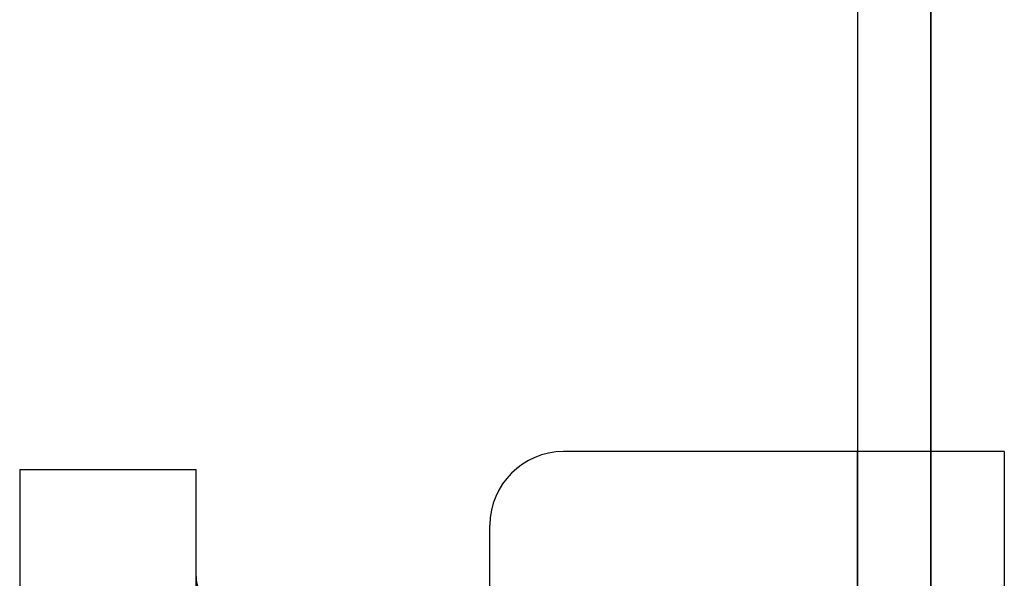
# Model space of a CAD drawing. Extents: x 0 to 1186, y 0 to 805.
# Drawn here: x 621 to 634, y 400 to 407 of the extents above; entities that cross this region are included whole.
import ezdxf

# ---------------------------------------------------------------- set-up
doc = ezdxf.new("R2010")
doc.units = 0
doc.header["$MEASUREMENT"] = 0
for name, color, linetype in [('1_外観図', 7, 'CONTINUOUS'), ('2_外観図(拡張付)', 7, 'CONTINUOUS'), ('3_取付金具', 4, 'CONTINUOUS')]:
    doc.layers.add(name, color=color, linetype=linetype)

msp = doc.modelspace()

# ---------------------------------------------------------------- linework, layer by layer
at = {"layer": '1_外観図', "color": 7, "linetype": 'Continuous'}
for p, q in [((633.036, 239.836), (633.036, 547.836)), ((620.636, 401.136), (620.636, 386.536)), ((623.036, 401.136), (620.636, 401.136)), ((623.036, 399.686), (623.036, 401.136))]:
    msp.add_line(p, q, dxfattribs=at)
at = {"layer": '1_外観図', "color": 9, "linetype": 'Continuous'}
msp.add_line((632.036, 546.836), (632.036, 240.836), dxfattribs=at)
at = {"layer": '1_外観図', "color": 7, "linetype": 'Continuous'}
msp.add_arc((623.536, 399.686), 0.5, 180, 270, dxfattribs=at)
at = {"layer": '2_外観図(拡張付)', "color": 7, "linetype": 'Continuous'}
for p, q in [((633.036, 547.836), (633.036, 239.836)), ((620.636, 401.136), (620.636, 386.536)), ((623.036, 401.136), (620.636, 401.136)), ((623.036, 399.686), (623.036, 401.136))]:
    msp.add_line(p, q, dxfattribs=at)
at = {"layer": '2_外観図(拡張付)', "color": 9, "linetype": 'Continuous'}
msp.add_line((632.036, 546.836), (632.036, 240.836), dxfattribs=at)
at = {"layer": '2_外観図(拡張付)', "color": 7, "linetype": 'Continuous'}
msp.add_arc((623.536, 399.686), 0.5, 180, 270, dxfattribs=at)
at = {"layer": '3_取付金具', "color": 4, "linetype": 'Continuous'}
for p, q in [((634.036, 401.386), (628.036, 401.386)), ((632.036, 386.386), (632.036, 401.386)), ((634.036, 401.386), (634.036, 386.386)), ((623.036, 386.886), (623.036, 400.886)), ((627.036, 399.086), (627.036, 400.386))]:
    msp.add_line(p, q, dxfattribs=at)
msp.add_arc((628.036, 400.386), 1, 90, 180, dxfattribs=at)

doc.saveas('drawing.dxf')
